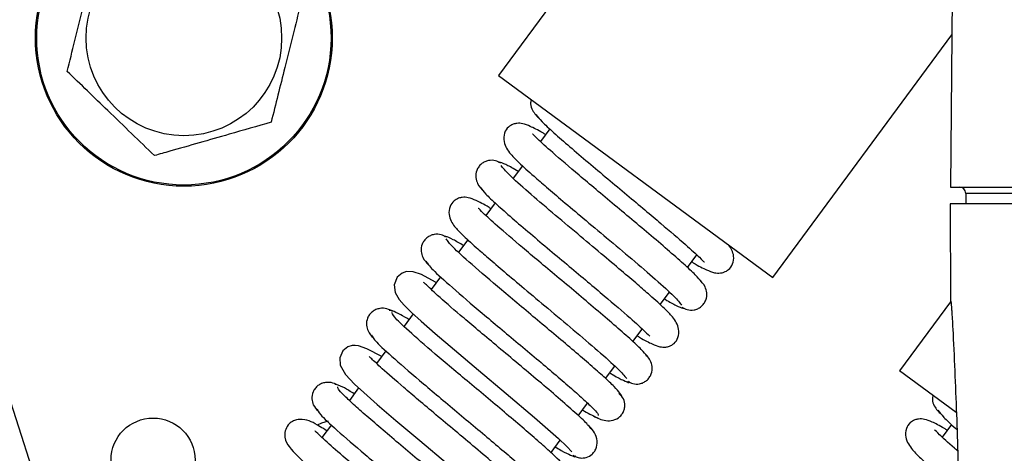
# Model space of a CAD drawing. Units: inches. Extents: x 15 to 138, y 13 to 136.
# Drawn here: x 93 to 95, y 117 to 118 of the extents above; entities that cross this region are included whole.
import ezdxf

# ---------------------------------------------------------------- set-up
doc = ezdxf.new("R2010")
doc.units = ezdxf.units.IN
doc.header["$MEASUREMENT"] = 0

msp = doc.modelspace()

# ---------------------------------------------------------------- linework, layer by layer
at = {"color": 7, "linetype": 'Continuous', "lineweight": 25}
for p, q in [((94.7757, 123.4166), (94.7222, 117.2837)), ((94.7375, 119.0284), (93.6475, 117.5491)), ((94.2997, 117.0686), (94.7254, 117.6465)), ((93.6475, 117.5491), (94.2997, 117.0686)), ((93.7692, 117.4226), (93.7471, 117.3925)), ((93.7043, 117.3345), (93.6823, 117.3046)), ((94.7222, 117.2837), (97.0842, 117.2837)), ((94.7589, 117.2688), (94.759, 117.2437)), ((93.6393, 117.2462), (93.6172, 117.2162)), ((94.7218, 117.2437), (94.7228, 117.0119)), ((95.8995, 117.2437), (94.7218, 117.2437)), ((92.3448, 117.2125), (93.0784, 114.9325)), ((93.5745, 117.1583), (93.5525, 117.1284)), ((94.0971, 117.0921), (94.1191, 117.122)), ((93.5096, 117.0702), (93.4873, 117.04)), ((94.032, 117.0037), (94.054, 117.0336)), ((94.7229, 117.0108), (94.6016, 116.8462)), ((93.4445, 116.9818), (93.4227, 116.9522)), ((93.9671, 116.9157), (93.9892, 116.9457)), ((93.3797, 116.8939), (93.3574, 116.8637)), ((93.9022, 116.8276), (93.9242, 116.8574)), ((94.7361, 116.7471), (94.6016, 116.8462)), ((93.3147, 116.8056), (93.2926, 116.7757)), ((93.8372, 116.7393), (93.8592, 116.7692)), ((93.2498, 116.7176), (93.2275, 116.6872)), ((94.7249, 116.7185), (94.7027, 116.6885)), ((93.7723, 116.6513), (93.7943, 116.6812))]:
    msp.add_line(p, q, dxfattribs=at)
at = {"color": 8, "linetype": 'Continuous', "lineweight": 25}
for p, q in [((97.0476, 117.2688), (94.7589, 117.2688)), ((94.7228, 117.0119), (94.7232, 117.0119))]:
    msp.add_line(p, q, dxfattribs=at)
at = {"color": 7, "linetype": 'Continuous', "lineweight": 25, "flags": 128}
for points in [[(93.4994, 117.0563), (93.4978, 117.0573), (93.4642, 117.0752), (93.4445, 117.0822), (93.4289, 117.0825), (93.4186, 117.079), (93.4067, 117.0692), (93.3995, 117.051), (93.4017, 117.0329), (93.4113, 117.0158), (93.4228, 117.0027), (93.4408, 116.9851), (93.4637, 116.9644), (93.4971, 116.9351), (93.5426, 116.8963), (93.6, 116.8479), (93.666, 116.7924), (93.7333, 116.7353), (93.7902, 116.6851), (93.81, 116.6661), (93.8215, 116.653), (93.8215, 116.653)], [(93.3695, 116.88), (93.3346, 116.8987), (93.3145, 116.9059), (93.3067, 116.9068), (93.299, 116.9062), (93.2889, 116.9029), (93.2773, 116.8937), (93.2696, 116.8767), (93.2704, 116.8598), (93.2831, 116.8372), (93.3051, 116.8144), (93.3267, 116.7945), (93.3588, 116.7661), (93.4032, 116.7281), (93.4599, 116.6802), (93.5262, 116.6245), (93.595, 116.5663), (93.6547, 116.514), (93.6763, 116.4936), (93.69, 116.4789), (93.69, 116.4789)], [(93.2419, 116.7266), (93.2264, 116.7218), (93.216, 116.7169)]]:
    msp.add_lwpolyline(points, dxfattribs=at)
at = {"color": 7, "linetype": 'Continuous', "lineweight": 25}
for centre, radius in [((92.899, 117.6387), 0.353), ((92.899, 117.6387), 0.3501), ((92.899, 117.6387), 0.2326), ((92.8257, 116.6337), 0.1)]:
    msp.add_circle(centre, radius, dxfattribs=at)
for centre, radius, start, end in [((94.7439, 117.2687), 0.015, 0.25, 90), ((94.7428, 117.012), 0.02, 180.25, 195), ((94.7432, 117.012), 0.02, 180.2499, 194.9954)]:
    msp.add_arc(centre, radius, start, end, dxfattribs=at)
for points, knots in [([(92.6215, 117.5592), (92.6275, 117.5835), (92.6398, 117.6326), (92.6636, 117.7279), (92.6806, 117.7961), (92.6914, 117.8393)], [0, 0, 0, 0, 0.264831, 0.535388, 1, 1, 1, 1]), ([(93.1765, 117.7182), (93.1704, 117.6939), (93.1582, 117.6448), (93.1344, 117.5495), (93.1174, 117.4813), (93.1066, 117.4381)], [0, 0, 0, 0, 0.264831, 0.535388, 1, 1, 1, 1]), ([(92.8291, 117.3586), (92.8111, 117.376), (92.7747, 117.4112), (92.704, 117.4794), (92.6535, 117.5283), (92.6215, 117.5592)], [0, 0, 0, 0, 0.264831, 0.535388, 1, 1, 1, 1]), ([(93.725, 117.492), (93.7244, 117.4886), (93.7227, 117.4795), (93.7298, 117.4617), (93.7388, 117.4527), (93.7447, 117.4468)], [0, 0, 0, 0, 0.1734554, 0.4559785, 1, 1, 1, 1]), ([(93.7365, 117.4563), (93.7403, 117.4515), (93.7478, 117.442), (93.7771, 117.4148), (93.8153, 117.3812), (93.8597, 117.3433), (93.9063, 117.3041), (93.9523, 117.2655), (93.9952, 117.2295), (94.0446, 117.1879), (94.0923, 117.1467), (94.1254, 117.1169), (94.1364, 117.1052), (94.1371, 117.1054), (94.1372, 117.1054)], [0, 0, 0, 0, 0.099179, 0.194132, 0.28476, 0.37124, 0.453419, 0.531368, 0.605138, 0.674619, 0.800493, 0.906108, 0.982624, 1, 1, 1, 1]), ([(93.1066, 117.4381), (93.0734, 117.4286), (92.9943, 117.4059), (92.8986, 117.3785), (92.8411, 117.3621), (92.8291, 117.3586)], [0, 0, 0, 0, 0.3632772, 0.8672521, 1, 1, 1, 1]), ([(93.7591, 117.4088), (93.7569, 117.4102), (93.7415, 117.4194), (93.725, 117.4276), (93.709, 117.434), (93.6989, 117.4357), (93.6909, 117.4357), (93.6806, 117.4333), (93.6696, 117.4266), (93.66, 117.4123), (93.659, 117.3864), (93.6753, 117.362), (93.698, 117.3398), (93.7262, 117.3143), (93.7625, 117.2827), (93.8016, 117.2494), (93.8504, 117.2083), (93.907, 117.1609), (93.9676, 117.1099), (94.0243, 117.0611), (94.0704, 117.0196), (94.0787, 117.0082), (94.083, 117.0023)], [0, 0, 0, 0, 0.0104223, 0.0731488, 0.1190188, 0.1356873, 0.148374, 0.1624115, 0.1835603, 0.2118097, 0.2443538, 0.3002298, 0.3489071, 0.4180939, 0.4643998, 0.5183987, 0.5799504, 0.6490983, 0.7257225, 0.8097885, 0.9012193, 1, 1, 1, 1]), ([(94.131, 117.0558), (94.1285, 117.0597), (94.1237, 117.0671), (94.0974, 117.0922), (94.0613, 117.1243), (94.0181, 117.1614), (93.9713, 117.2009), (93.9243, 117.2403), (93.8797, 117.2777), (93.8276, 117.3216), (93.7759, 117.366), (93.741, 117.3974), (93.7293, 117.4099), (93.7287, 117.4096), (93.7286, 117.4096)], [0, 0, 0, 0, 0.096934, 0.189959, 0.279262, 0.364719, 0.44636, 0.524283, 0.598351, 0.668649, 0.797393, 0.906427, 0.983979, 1, 1, 1, 1]), ([(93.6524, 117.3407), (93.6484, 117.3428), (93.6397, 117.3476), (93.6259, 117.3479), (93.6146, 117.3444), (93.6065, 117.3392), (93.5999, 117.3321), (93.5941, 117.3211), (93.5924, 117.3064), (93.5985, 117.2871), (93.6071, 117.2785), (93.6126, 117.273)], [0, 0, 0, 0, 0.099538, 0.22071, 0.288752, 0.359949, 0.432556, 0.504796, 0.64242, 0.769169, 1, 1, 1, 1]), ([(93.6943, 117.3209), (93.6929, 117.3217), (93.6796, 117.3296), (93.6636, 117.3378), (93.6487, 117.3445), (93.6481, 117.3422), (93.6479, 117.3413)], [0, 0, 0, 0, 0.043312, 0.406268, 0.775711, 1, 1, 1, 1]), ([(93.9772, 116.9294), (93.9791, 116.9282), (93.9946, 116.919), (94.011, 116.9107), (94.0273, 116.9041), (94.0375, 116.9024), (94.0455, 116.9025), (94.0557, 116.9049), (94.0666, 116.9114), (94.0762, 116.9255), (94.0776, 116.951), (94.0623, 116.9748), (94.0407, 116.9962), (94.013, 117.0214), (93.9773, 117.0525), (93.9386, 117.0855), (93.8901, 117.1264), (93.8334, 117.1739), (93.7725, 117.2251), (93.7148, 117.2746), (93.6678, 117.3168), (93.6584, 117.3291), (93.6535, 117.3354)], [0, 0, 0, 0, 0.009168, 0.073289, 0.119911, 0.136714, 0.149387, 0.163174, 0.183732, 0.211084, 0.242564, 0.297101, 0.345647, 0.415262, 0.461832, 0.516056, 0.577936, 0.647437, 0.724401, 0.80891, 0.900751, 1, 1, 1, 1]), ([(93.6055, 117.2818), (93.6085, 117.2777), (93.6141, 117.2696), (93.6412, 117.2439), (93.6779, 117.2114), (93.7216, 117.174), (93.7682, 117.1346), (93.8149, 117.0955), (93.8591, 117.0585), (93.9104, 117.0152), (93.9607, 116.9719), (93.9954, 116.9407), (94.0068, 116.9285), (94.0074, 116.9288), (94.0076, 116.9288)], [0, 0, 0, 0, 0.097529, 0.191145, 0.280751, 0.366519, 0.448295, 0.526165, 0.600162, 0.670176, 0.798032, 0.906022, 0.983347, 1, 1, 1, 1]), ([(93.6292, 117.2326), (93.6278, 117.2334), (93.6125, 117.2426), (93.596, 117.2509), (93.5794, 117.2577), (93.569, 117.2594), (93.5612, 117.2594), (93.551, 117.2571), (93.5401, 117.2508), (93.5303, 117.2372), (93.528, 117.2124), (93.5423, 117.1892), (93.5625, 117.1689), (93.589, 117.1445), (93.624, 117.1139), (93.6621, 117.0812), (93.7103, 117.0406), (93.7669, 116.9932), (93.8283, 116.9415), (93.887, 116.8914), (93.9361, 116.8476), (93.9469, 116.8343), (93.9525, 116.8275)], [0, 0, 0, 0, 0.006657, 0.072531, 0.120435, 0.137681, 0.150652, 0.164383, 0.184262, 0.210287, 0.240043, 0.292513, 0.340942, 0.411065, 0.457965, 0.512637, 0.574939, 0.644919, 0.722455, 0.807517, 0.900036, 1, 1, 1, 1]), ([(94.0003, 116.8812), (93.9968, 116.8857), (93.9901, 116.8945), (93.9617, 116.9212), (93.924, 116.9544), (93.88, 116.992), (93.8333, 117.0314), (93.7871, 117.0701), (93.7436, 117.1066), (93.6936, 117.1488), (93.6446, 117.191), (93.6111, 117.2211), (93.5999, 117.2332), (93.5991, 117.233), (93.599, 117.2329)], [0, 0, 0, 0, 0.098555, 0.192885, 0.283173, 0.369299, 0.451287, 0.529241, 0.603028, 0.672711, 0.799358, 0.905863, 0.982674, 1, 1, 1, 1]), ([(93.5236, 117.1643), (93.5196, 117.1665), (93.5107, 117.1713), (93.4966, 117.1718), (93.485, 117.1683), (93.4768, 117.1633), (93.4701, 117.1562), (93.4642, 117.1453), (93.4623, 117.131), (93.4677, 117.1124), (93.4759, 117.1041), (93.481, 117.0989)], [0, 0, 0, 0, 0.109959, 0.238947, 0.309992, 0.383585, 0.45794, 0.531219, 0.668468, 0.790972, 1, 1, 1, 1]), ([(93.5644, 117.1446), (93.5556, 117.1496), (93.5368, 117.1603), (93.5209, 117.1674), (93.5189, 117.1658), (93.518, 117.1652)], [0, 0, 0, 0, 0.329674, 0.701556, 1, 1, 1, 1]), ([(93.9391, 116.7857), (93.9391, 116.7857), (93.9423, 116.7852), (93.9373, 116.7924), (93.9243, 116.8071), (93.8997, 116.8303), (93.867, 116.8593), (93.8282, 116.8926), (93.7854, 116.9289), (93.7408, 116.9663), (93.6966, 117.0034), (93.6412, 117.0501), (93.5818, 117.1009), (93.5335, 117.1447), (93.5267, 117.1552), (93.5233, 117.1603)], [0, 0, 0, 0, 0.001025, 0.076646, 0.150941, 0.223817, 0.29542, 0.365738, 0.434714, 0.502501, 0.569063, 0.634353, 0.760867, 0.882662, 1, 1, 1, 1]), ([(94.1071, 117.1056), (94.1082, 117.1049), (94.1236, 117.0957), (94.1401, 117.0874), (94.157, 117.0804), (94.1674, 117.0787), (94.1752, 117.0788), (94.1852, 117.0811), (94.196, 117.0874), (94.2057, 117.1005), (94.2086, 117.1248), (94.2003, 117.1376), (94.1951, 117.1457)], [0, 0, 0, 0, 0.018917, 0.252835, 0.421819, 0.482113, 0.527003, 0.573731, 0.640719, 0.728055, 0.827775, 1, 1, 1, 1]), ([(93.4751, 117.107), (93.4786, 117.1017), (93.4856, 117.091), (93.5348, 117.0464), (93.5949, 116.9949), (93.6504, 116.9482), (93.6944, 116.9113), (93.7384, 116.8744), (93.7803, 116.839), (93.8177, 116.8069), (93.849, 116.7792), (93.8716, 116.7579), (93.8848, 116.7437), (93.8845, 116.741), (93.8844, 116.7396)], [0, 0, 0, 0, 0.122224, 0.248142, 0.377832, 0.444295, 0.51171, 0.579981, 0.649041, 0.718996, 0.789734, 0.861203, 0.933489, 1, 1, 1, 1]), ([(93.8691, 116.707), (93.8644, 116.7124), (93.8554, 116.7232), (93.8221, 116.7536), (93.7801, 116.7902), (93.7326, 116.8306), (93.6836, 116.8717), (93.6365, 116.9112), (93.5936, 116.9472), (93.5461, 116.9876), (93.5028, 117.025), (93.4748, 117.0518), (93.4708, 117.0552), (93.4692, 117.0565)], [0, 0, 0, 0, 0.105075, 0.205161, 0.30046, 0.390816, 0.476314, 0.556997, 0.632739, 0.703662, 0.830501, 0.931939, 1, 1, 1, 1]), ([(94.0836, 116.9975), (94.0876, 116.9953), (94.0964, 116.9906), (94.1102, 116.9902), (94.1216, 116.9937), (94.1298, 116.9989), (94.1364, 117.006), (94.1422, 117.017), (94.1439, 117.0315), (94.1381, 117.0506), (94.1297, 117.059), (94.1244, 117.0643)], [0, 0, 0, 0, 0.103057, 0.22688, 0.295971, 0.368047, 0.441352, 0.514077, 0.651818, 0.777178, 1, 1, 1, 1]), ([(94.042, 117.0173), (94.0425, 117.017), (94.0549, 117.0096), (94.0707, 117.0014), (94.087, 116.9939), (94.0879, 116.996), (94.0883, 116.9969)], [0, 0, 0, 0, 0.014624, 0.3799, 0.751154, 1, 1, 1, 1]), ([(94.7232, 117.0119), (94.7233, 117.0116), (94.7235, 117.011), (94.7241, 117.0063), (94.7247, 116.9988), (94.7255, 116.9868), (94.7267, 116.9689), (94.7292, 116.9232), (94.7328, 116.8467), (94.7369, 116.743), (94.7414, 116.6027), (94.7455, 116.4256), (94.7466, 116.2834), (94.7472, 116.2122)], [0, 0, 0, 0, 0.014038, 0.028711, 0.044728, 0.06264, 0.091457, 0.12519, 0.250165, 0.375324, 0.500492, 0.75022, 1, 1, 1, 1]), ([(93.3953, 116.9877), (93.391, 116.99), (93.382, 116.9949), (93.3674, 116.9957), (93.3556, 116.9923), (93.3472, 116.9873), (93.3404, 116.9803), (93.3343, 116.9695), (93.3323, 116.9555), (93.3371, 116.9375), (93.345, 116.9294), (93.3498, 116.9244)], [0, 0, 0, 0, 0.121622, 0.258792, 0.332768, 0.40857, 0.484419, 0.558458, 0.694829, 0.812794, 1, 1, 1, 1]), ([(93.4345, 116.9682), (93.4276, 116.9722), (93.4101, 116.9822), (93.3932, 116.9903), (93.3894, 116.9897), (93.3875, 116.9894)], [0, 0, 0, 0, 0.245917, 0.623561, 1, 1, 1, 1]), ([(93.8074, 116.6114), (93.8079, 116.6113), (93.811, 116.6111), (93.8048, 116.6194), (93.7892, 116.6359), (93.7629, 116.6603), (93.7287, 116.6903), (93.6889, 116.7244), (93.6455, 116.7611), (93.6007, 116.7987), (93.5567, 116.8356), (93.5021, 116.8815), (93.4447, 116.9309), (93.3999, 116.9722), (93.3958, 116.9806), (93.3937, 116.9848)], [0, 0, 0, 0, 0.01391, 0.088319, 0.161482, 0.233297, 0.303903, 0.373282, 0.441373, 0.508314, 0.574067, 0.638579, 0.763621, 0.884019, 1, 1, 1, 1]), ([(93.3451, 116.9318), (93.3473, 116.9275), (93.3517, 116.9188), (93.3974, 116.8766), (93.4556, 116.8266), (93.5104, 116.7804), (93.5543, 116.7436), (93.5988, 116.7063), (93.6415, 116.6702), (93.6804, 116.6369), (93.7135, 116.6079), (93.7387, 116.5847), (93.753, 116.5694), (93.7586, 116.5618), (93.7557, 116.5623), (93.7554, 116.5623)], [0, 0, 0, 0, 0.1202263, 0.2440839, 0.3716662, 0.4370643, 0.5034186, 0.5706409, 0.6386694, 0.7076111, 0.7773637, 0.8478868, 0.9192735, 0.9913813, 1, 1, 1, 1]), ([(93.7374, 116.533), (93.7318, 116.5392), (93.7209, 116.5513), (93.6855, 116.5833), (93.6421, 116.6208), (93.5941, 116.6615), (93.5454, 116.7024), (93.4992, 116.7411), (93.4576, 116.7761), (93.4121, 116.8148), (93.3712, 116.8503), (93.3447, 116.8757), (93.3409, 116.8788), (93.3394, 116.8801)], [0, 0, 0, 0, 0.106863, 0.208401, 0.304825, 0.395979, 0.481935, 0.562747, 0.638286, 0.708667, 0.833514, 0.932936, 1, 1, 1, 1]), ([(93.9547, 116.8212), (93.9586, 116.8191), (93.9673, 116.8144), (93.9808, 116.8142), (93.992, 116.8177), (94, 116.8229), (94.0065, 116.8301), (94.0123, 116.8412), (94.0138, 116.8561), (94.0073, 116.8759), (93.9983, 116.8847), (93.9925, 116.8904)], [0, 0, 0, 0, 0.093801, 0.21027, 0.276383, 0.34599, 0.41741, 0.488933, 0.626749, 0.756104, 1, 1, 1, 1]), ([(93.9122, 116.8411), (93.9149, 116.8395), (93.9293, 116.8309), (93.9455, 116.8228), (93.959, 116.817), (93.9588, 116.8196), (93.9588, 116.8205)], [0, 0, 0, 0, 0.0867601, 0.452253, 0.8238104, 1, 1, 1, 1]), ([(93.2673, 116.8108), (93.2629, 116.8132), (93.2535, 116.8183), (93.2384, 116.8194), (93.2262, 116.8161), (93.2177, 116.8112), (93.2108, 116.8043), (93.2046, 116.7937), (93.2024, 116.7799), (93.2067, 116.7626), (93.2144, 116.7545), (93.219, 116.7497)], [0, 0, 0, 0, 0.1339497, 0.2793745, 0.3561186, 0.4338738, 0.510908, 0.5853829, 0.7203225, 0.8335408, 1, 1, 1, 1]), ([(93.3044, 116.7916), (93.2958, 116.7967), (93.2687, 116.8126), (93.2626, 116.8132), (93.2584, 116.8136)], [0, 0, 0, 0, 0.317101, 1, 1, 1, 1]), ([(93.674, 116.438), (93.6753, 116.4387), (93.6787, 116.4407), (93.6482, 116.4706), (93.5984, 116.5145), (93.5473, 116.5581), (93.5046, 116.594), (93.4597, 116.6316), (93.4147, 116.6694), (93.3718, 116.7057), (93.3333, 116.7388), (93.3011, 116.7673), (93.2779, 116.7893), (93.2644, 116.8039), (93.2648, 116.8067), (93.2649, 116.808)], [0, 0, 0, 0, 0.071767, 0.194736, 0.321113, 0.385975, 0.45166, 0.518282, 0.585786, 0.6541, 0.723351, 0.793458, 0.864371, 0.936207, 1, 1, 1, 1]), ([(93.8699, 116.7406), (93.879, 116.7355), (93.8924, 116.7281), (93.9156, 116.7264), (93.9304, 116.7318), (93.9399, 116.7406), (93.9451, 116.7488), (93.9478, 116.758), (93.9481, 116.7696), (93.9442, 116.7823), (93.9369, 116.7893), (93.9338, 116.7924)], [0, 0, 0, 0, 0.281262, 0.417997, 0.555276, 0.623898, 0.69108, 0.75547, 0.815717, 0.919485, 1, 1, 1, 1]), ([(94.6806, 116.788), (94.68, 116.7845), (94.6784, 116.7755), (94.6855, 116.7576), (94.6944, 116.7486), (94.7003, 116.7427)], [0, 0, 0, 0, 0.173455, 0.455979, 1, 1, 1, 1]), ([(93.2162, 116.7554), (93.2171, 116.7522), (93.2189, 116.7455), (93.2605, 116.7066), (93.3166, 116.6581), (93.3705, 116.6125), (93.4142, 116.5758), (93.4589, 116.5384), (93.5025, 116.5017), (93.5426, 116.4674), (93.5774, 116.4372), (93.6046, 116.4124), (93.6215, 116.3951), (93.6289, 116.386), (93.6261, 116.3858), (93.6255, 116.3858)], [0, 0, 0, 0, 0.111305, 0.23423, 0.360847, 0.425753, 0.491618, 0.558358, 0.625916, 0.6944, 0.763709, 0.833813, 0.904811, 0.976564, 1, 1, 1, 1]), ([(93.8473, 116.753), (93.8533, 116.7495), (93.8691, 116.7403), (93.8779, 116.7364), (93.8833, 116.7339)], [0, 0, 0, 0, 0.383571, 1, 1, 1, 1]), ([(94.6921, 116.7522), (94.6962, 116.7472), (94.7041, 116.7375), (94.723, 116.7195), (94.7378, 116.7065), (94.7392, 116.7052)], [0, 0, 0, 0, 0.4858, 0.950902, 1, 1, 1, 1]), ([(93.2394, 116.7035), (93.2338, 116.7068), (93.2074, 116.7221), (93.1954, 116.73), (93.1697, 116.7309), (93.1563, 116.7258), (93.1461, 116.7174), (93.1386, 116.7024), (93.1389, 116.6809), (93.1552, 116.6558), (93.1857, 116.6276), (93.2381, 116.5816), (93.2865, 116.5404), (93.3419, 116.4938), (93.4004, 116.4448), (93.4568, 116.3973), (93.5053, 116.3554), (93.5371, 116.3272), (93.5512, 116.3121), (93.5518, 116.3131), (93.552, 116.3134)], [0, 0, 0, 0, 0.029079, 0.134894, 0.160622, 0.174617, 0.192079, 0.212626, 0.23451, 0.284394, 0.409434, 0.476121, 0.545295, 0.617037, 0.690991, 0.766997, 0.844959, 0.921387, 0.980012, 1, 1, 1, 1]), ([(94.7147, 116.7048), (94.7126, 116.7061), (94.6972, 116.7153), (94.6807, 116.7236), (94.6647, 116.73), (94.6545, 116.7316), (94.6465, 116.7316), (94.6362, 116.7292), (94.6252, 116.7226), (94.6156, 116.7083), (94.6147, 116.6823), (94.631, 116.6579), (94.6536, 116.6358), (94.6819, 116.6101), (94.7142, 116.5821), (94.7345, 116.5648), (94.7435, 116.5572)], [0, 0, 0, 0, 0.020803, 0.1460051, 0.2375618, 0.2708321, 0.2961546, 0.3241735, 0.3663866, 0.4227724, 0.4877304, 0.5992591, 0.6964189, 0.834516, 0.9269425, 1, 1, 1, 1]), ([(93.8254, 116.6451), (93.8276, 116.6437), (93.8331, 116.6403), (93.8436, 116.638), (93.8573, 116.6391), (93.8691, 116.6458), (93.8768, 116.6551), (93.8824, 116.6673), (93.8827, 116.685), (93.8738, 116.7037), (93.8648, 116.7124), (93.8602, 116.7168)], [0, 0, 0, 0, 0.049991, 0.121659, 0.220322, 0.347635, 0.42122, 0.499589, 0.663629, 0.83116, 1, 1, 1, 1]), ([(94.7409, 116.6542), (94.7379, 116.6567), (94.7169, 116.6748), (94.6973, 116.6928), (94.685, 116.7059), (94.6843, 116.7056), (94.6842, 116.7055)], [0, 0, 0, 0, 0.0805, 0.575336, 0.927293, 1, 1, 1, 1]), ([(93.5227, 116.3125), (93.5283, 116.3093), (93.5555, 116.2932), (93.5681, 116.2866), (93.5873, 116.2852), (93.5958, 116.2864), (93.6046, 116.2897), (93.614, 116.2965), (93.6204, 116.3063), (93.623, 116.3147), (93.6246, 116.329), (93.614, 116.3529), (93.5869, 116.3787), (93.5376, 116.4228), (93.491, 116.4626), (93.4361, 116.5089), (93.3761, 116.5591), (93.316, 116.6097), (93.2631, 116.6551), (93.2273, 116.6866), (93.2116, 116.7032), (93.2107, 116.7025), (93.2105, 116.7023)], [0, 0, 0, 0, 0.0281802, 0.1380056, 0.151891, 0.162003, 0.1733476, 0.186703, 0.2019319, 0.2101946, 0.2190962, 0.2641007, 0.3899083, 0.456624, 0.5258068, 0.5979347, 0.673534, 0.7523487, 0.8342769, 0.9154365, 0.9774397, 1, 1, 1, 1]), ([(93.7823, 116.6648), (93.7874, 116.6619), (93.8036, 116.6524), (93.8199, 116.6445), (93.8311, 116.6401), (93.8302, 116.643), (93.83, 116.6436)], [0, 0, 0, 0, 0.162922, 0.525863, 0.894961, 1, 1, 1, 1])]:
    msp.add_open_spline(points, degree=3, knots=knots, dxfattribs=at)

doc.saveas('drawing.dxf')
